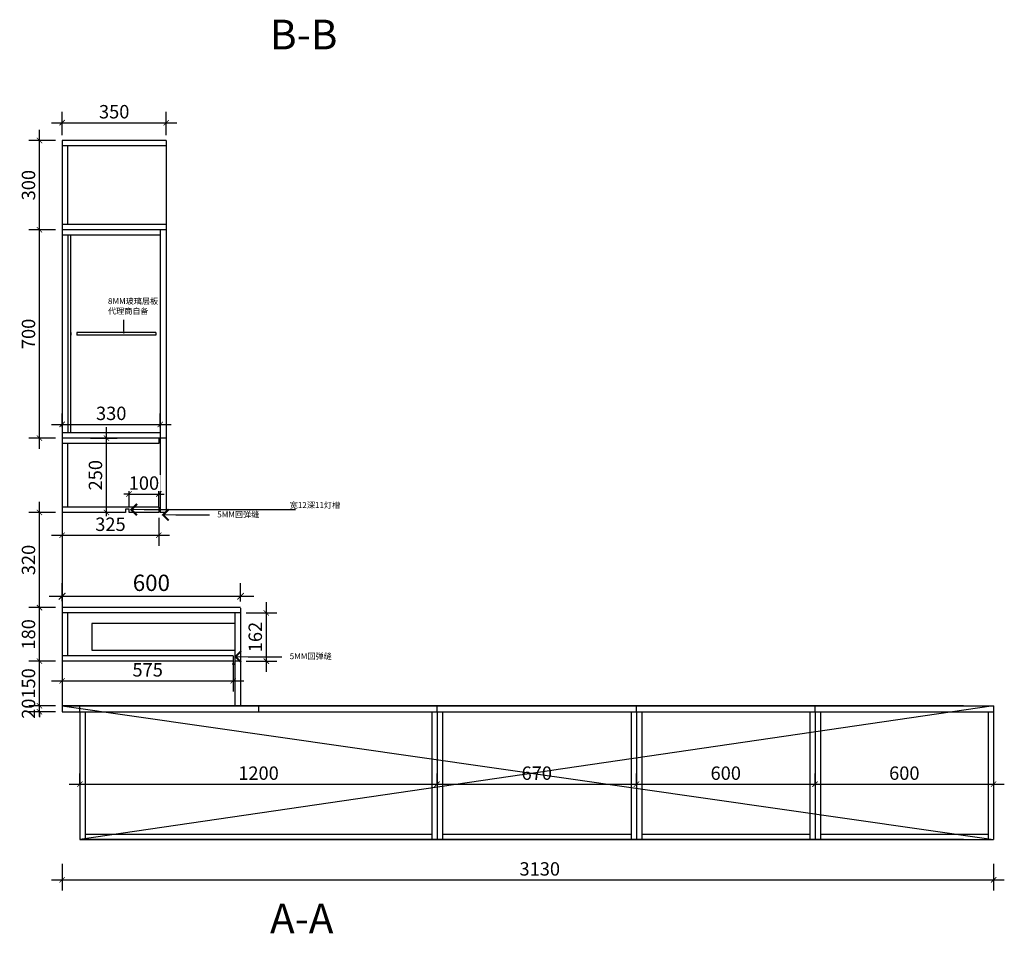
# Model space of a CAD drawing. Units: millimetres. Extents: x 516938 to 540300, y -244067 to -235835.
# Drawn here: x 536992 to 540300, y -242241 to -239170 of the extents above; entities that cross this region are included whole.
import ezdxf

# ---------------------------------------------------------------- set-up
doc = ezdxf.new("R2010")
doc.units = ezdxf.units.MM
doc.header["$LTSCALE"] = 0.5
doc.header["$PDMODE"] = 35
doc.layers.add('墙体', color=6, linetype='Continuous')
doc.styles.get("Standard").update_dxf_attribs({"font": 'arial.ttf'})
doc.styles.add('宋体', font='txt')
doc.dimstyles.new('木里18', dxfattribs={"dimscale": 18, "dimtxt": 2.5, "dimasz": 1, "dimexe": 2, "dimexo": 1, "dimgap": 0.8, "dimtad": 1, "dimdec": 1, "dimrnd": 1, "dimdsep": 46, "dimtxsty": '宋体', "dimblk": 'ARCHTICK', "dimcen": 10, "dimdle": 2, "dimclrd": 5, "dimclre": 5, "dimclrt": 2, "dimadec": 0, "dimazin": 0, "dimtfac": 1, "dimtdec": 1, "dimtix": 1, "dimtmove": 2, "dimatfit": 3, "dimldrblk": 'a', "dimfxl": 3, "dimfxlon": 1, "dimtvp": 1, "dimtolj": 1, "dimtzin": 0, "dimarcsym": 0})
doc.dimstyles.new('木里22', dxfattribs={"dimscale": 22, "dimtxt": 2.5, "dimasz": 1, "dimexe": 2, "dimexo": 1, "dimgap": 0.8, "dimtad": 1, "dimdec": 1, "dimrnd": 1, "dimdsep": 46, "dimtxsty": '宋体', "dimblk": 'ARCHTICK', "dimcen": 10, "dimdle": 2, "dimclrd": 5, "dimclre": 5, "dimclrt": 2, "dimadec": 0, "dimazin": 0, "dimtfac": 1, "dimtdec": 1, "dimtix": 1, "dimtmove": 2, "dimatfit": 3, "dimldrblk": 'a', "dimfxl": 3, "dimfxlon": 1, "dimtvp": 1, "dimtolj": 1, "dimtzin": 0, "dimarcsym": 0})
doc.dimstyles.new('木里3', dxfattribs={"dimscale": 3, "dimtxt": 2.5, "dimasz": 1, "dimexe": 2, "dimexo": 1, "dimgap": 0.8, "dimtad": 1, "dimdec": 1, "dimrnd": 1, "dimdsep": 46, "dimtxsty": '宋体', "dimblk": 'ARCHTICK', "dimcen": 10, "dimdle": 2, "dimclrd": 5, "dimclre": 5, "dimclrt": 2, "dimadec": 0, "dimazin": 0, "dimtfac": 1, "dimtdec": 1, "dimtix": 1, "dimtmove": 2, "dimatfit": 3, "dimldrblk": 'a', "dimfxl": 5, "dimfxlon": 1, "dimtvp": 1, "dimtolj": 1, "dimtzin": 0, "dimarcsym": 0})

# ---------------------------------------------------------------- blocks, each defined once
blk = doc.blocks.new('_ARCHTICK')
at = {"color": 0, "linetype": 'ByBlock', "const_width": 0.15}
blk.add_lwpolyline([(-0.5, -0.5), (0.5, 0.5)], dxfattribs=at)
blk = doc.blocks.new('a')
at = {"layer": '墙体', "color": 251, "lineweight": 18}
blk.add_line((-0.96, 0), (2.52, 0), dxfattribs=at)
at = {"layer": '墙体', "color": 251, "lineweight": 18, "const_width": 0.375}
for points in [[(1.33, 1.06), (2.52, -0.13)], [(1.33, -1.06), (2.52, 0.13)]]:
    blk.add_lwpolyline(points, dxfattribs=at)
blk = doc.blocks.new('*D416')
at = {"color": 5, "lineweight": -2, "ltscale": 10, "transparency": 16777216}
for p, q in [((537709, -241335.6), (537706, -241335.6)), ((537709, -241328.8), (537709, -241341.6)), ((537709, -241335.6), (537714, -241335.6)), ((537714, -241328.8), (537714, -241341.6)), ((537714, -241335.6), (537717, -241335.6))]:
    blk.add_line(p, q, dxfattribs=at)
at = {"layer": 'Defpoints', "color": 0, "ltscale": 10, "transparency": 16777216}
for p in [(537709, -241325.8), (537714, -241325.8), (537714, -241335.6)]:
    blk.add_point(p, dxfattribs=at)
at = {"color": 5, "lineweight": -2, "ltscale": 10, "transparency": 16777216, "xscale": 3, "yscale": 3, "zscale": 3}
blk.add_blockref('_ARCHTICK', (537709, -241335.6), dxfattribs=at)
at = {"color": 5, "lineweight": -2, "ltscale": 10, "transparency": 16777216, "xscale": 3, "yscale": 3, "zscale": 3, "rotation": 180}
blk.add_blockref('_ARCHTICK', (537714, -241335.6), dxfattribs=at)
at = {"color": 2, "lineweight": -3, "ltscale": 10, "transparency": 16777216, "insert": (537711.5, -241329.5), "char_height": 7.5, "attachment_point": 5, "style": '宋体'}
blk.add_mtext('\\A1;5', dxfattribs=at)
blk = doc.blocks.new('*D418')
at = {"color": 5, "lineweight": -2, "ltscale": 10, "transparency": 16777216}
for p, q in [((537134, -241123.8), (537134, -241063.7)), ((537734, -241125.8), (537734, -241063.7)), ((537090, -241107.7), (537778, -241107.7))]:
    blk.add_line(p, q, dxfattribs=at)
at = {"layer": 'Defpoints', "color": 0, "ltscale": 10, "transparency": 16777216}
for p in [(537734, -241107.7), (537134, -241145.8), (537734, -241147.8)]:
    blk.add_point(p, dxfattribs=at)
at = {"color": 5, "lineweight": -2, "ltscale": 10, "transparency": 16777216, "xscale": 22, "yscale": 22, "zscale": 22, "rotation": 180}
blk.add_blockref('_ARCHTICK', (537134, -241107.7), dxfattribs=at)
at = {"color": 5, "lineweight": -2, "ltscale": 10, "transparency": 16777216, "xscale": 22, "yscale": 22, "zscale": 22}
blk.add_blockref('_ARCHTICK', (537734, -241107.7), dxfattribs=at)
at = {"color": 2, "lineweight": -3, "ltscale": 10, "transparency": 16777216, "insert": (537434, -241062.6), "char_height": 55, "attachment_point": 5, "style": '宋体'}
blk.add_mtext('\\A1;600', dxfattribs=at)
blk = doc.blocks.new('*D408')
at = {"color": 5, "lineweight": -2, "ltscale": 10, "transparency": 16777216}
for p, q in [((537111.9, -241475.8), (537021.9, -241475.8)), ((537057.9, -241475.8), (537057.9, -241457.8)), ((537057.9, -241495.8), (537057.9, -241475.8)), ((537111.9, -241495.8), (537021.9, -241495.8)), ((537057.9, -241495.8), (537057.9, -241513.8))]:
    blk.add_line(p, q, dxfattribs=at)
at = {"layer": 'Defpoints', "color": 0, "ltscale": 10, "transparency": 16777216}
for p in [(537057.9, -241475.8), (537134, -241475.8), (537134, -241495.8)]:
    blk.add_point(p, dxfattribs=at)
at = {"color": 5, "lineweight": -2, "ltscale": 10, "transparency": 16777216, "xscale": 18, "yscale": 18, "zscale": 18}
for p, rotation in [((537057.9, -241475.8), 270), ((537057.9, -241495.8), 90)]:
    blk.add_blockref('_ARCHTICK', p, dxfattribs=dict(at, rotation=rotation))
at = {"color": 2, "lineweight": -3, "ltscale": 10, "transparency": 16777216, "insert": (537021, -241485.8), "char_height": 45, "attachment_point": 5, "rotation": 90, "style": '宋体'}
blk.add_mtext('\\A1;20', dxfattribs=at)
blk = doc.blocks.new('*D409')
at = {"color": 5, "lineweight": -2, "ltscale": 10, "transparency": 16777216}
for p, q in [((537057.9, -241511.8), (537057.9, -241289.8)), ((537111.9, -241325.8), (537021.9, -241325.8)), ((537111.9, -241475.8), (537021.9, -241475.8))]:
    blk.add_line(p, q, dxfattribs=at)
at = {"layer": 'Defpoints', "color": 0, "ltscale": 10, "transparency": 16777216}
for p in [(537057.9, -241325.8), (537134, -241325.8), (537134, -241475.8)]:
    blk.add_point(p, dxfattribs=at)
at = {"color": 5, "lineweight": -2, "ltscale": 10, "transparency": 16777216, "xscale": 18, "yscale": 18, "zscale": 18}
for p, rotation in [((537057.9, -241325.8), 90), ((537057.9, -241475.8), 270)]:
    blk.add_blockref('_ARCHTICK', p, dxfattribs=dict(at, rotation=rotation))
at = {"color": 2, "lineweight": -3, "ltscale": 10, "transparency": 16777216, "insert": (537021, -241400.8), "char_height": 45, "attachment_point": 5, "rotation": 90, "style": '宋体'}
blk.add_mtext('\\A1;150', dxfattribs=at)
blk = doc.blocks.new('*D410')
at = {"color": 5, "lineweight": -2, "ltscale": 10, "transparency": 16777216}
for p, q in [((537057.9, -241361.8), (537057.9, -241109.8)), ((537111.9, -241145.8), (537021.9, -241145.8)), ((537111.9, -241325.8), (537021.9, -241325.8))]:
    blk.add_line(p, q, dxfattribs=at)
at = {"layer": 'Defpoints', "color": 0, "ltscale": 10, "transparency": 16777216}
for p in [(537057.9, -241145.8), (537134, -241145.8), (537134, -241325.8)]:
    blk.add_point(p, dxfattribs=at)
at = {"color": 5, "lineweight": -2, "ltscale": 10, "transparency": 16777216, "xscale": 18, "yscale": 18, "zscale": 18}
for p, rotation in [((537057.9, -241145.8), 90), ((537057.9, -241325.8), 270)]:
    blk.add_blockref('_ARCHTICK', p, dxfattribs=dict(at, rotation=rotation))
at = {"color": 2, "lineweight": -3, "ltscale": 10, "transparency": 16777216, "insert": (537021, -241235.8), "char_height": 45, "attachment_point": 5, "rotation": 90, "style": '宋体'}
blk.add_mtext('\\A1;180', dxfattribs=at)
blk = doc.blocks.new('*D339')
at = {"color": 5, "lineweight": -2, "ltscale": 10, "transparency": 16777216}
for p, q in [((537057.9, -241181.8), (537057.9, -240789.8)), ((537111.9, -240825.8), (537021.9, -240825.8)), ((537111.9, -241145.8), (537021.9, -241145.8))]:
    blk.add_line(p, q, dxfattribs=at)
at = {"layer": 'Defpoints', "color": 0, "ltscale": 10, "transparency": 16777216}
for p in [(537057.9, -240825.8), (537134, -240825.8), (537134, -241145.8)]:
    blk.add_point(p, dxfattribs=at)
at = {"color": 5, "lineweight": -2, "ltscale": 10, "transparency": 16777216, "xscale": 18, "yscale": 18, "zscale": 18}
for p, rotation in [((537057.9, -240825.8), 90), ((537057.9, -241145.8), 270)]:
    blk.add_blockref('_ARCHTICK', p, dxfattribs=dict(at, rotation=rotation))
at = {"color": 2, "lineweight": -3, "ltscale": 10, "transparency": 16777216, "insert": (537021, -240985.8), "char_height": 45, "attachment_point": 5, "rotation": 90, "style": '宋体'}
blk.add_mtext('\\A1;320', dxfattribs=at)
blk = doc.blocks.new('*D411')
at = {"color": 5, "lineweight": -2, "ltscale": 10, "transparency": 16777216}
for p, q in [((537282.9, -240861.8), (537282.9, -240539.8)), ((537228.9, -240575.8), (537318.9, -240575.8)), ((537336.9, -240825.8), (537246.9, -240825.8))]:
    blk.add_line(p, q, dxfattribs=at)
at = {"layer": 'Defpoints', "color": 0, "ltscale": 10, "transparency": 16777216}
for p in [(537134, -240575.8), (537282.9, -240575.8), (537359, -240825.8)]:
    blk.add_point(p, dxfattribs=at)
at = {"color": 5, "lineweight": -2, "ltscale": 10, "transparency": 16777216, "xscale": 18, "yscale": 18, "zscale": 18}
for p, rotation in [((537282.9, -240575.8), 90), ((537282.9, -240825.8), 270)]:
    blk.add_blockref('_ARCHTICK', p, dxfattribs=dict(at, rotation=rotation))
at = {"color": 2, "lineweight": -3, "ltscale": 10, "transparency": 16777216, "insert": (537246, -240700.8), "char_height": 45, "attachment_point": 5, "rotation": 90, "style": '宋体'}
blk.add_mtext('\\A1;250', dxfattribs=at)
blk = doc.blocks.new('*D412')
at = {"color": 5, "lineweight": -2, "ltscale": 10, "transparency": 16777216}
for p, q in [((537057.9, -240611.8), (537057.9, -239839.8)), ((537111.9, -239875.8), (537021.9, -239875.8)), ((537111.9, -240575.8), (537021.9, -240575.8))]:
    blk.add_line(p, q, dxfattribs=at)
at = {"layer": 'Defpoints', "color": 0, "ltscale": 10, "transparency": 16777216}
for p in [(537057.9, -239875.8), (537134, -239875.8), (537134, -240575.8)]:
    blk.add_point(p, dxfattribs=at)
at = {"color": 5, "lineweight": -2, "ltscale": 10, "transparency": 16777216, "xscale": 18, "yscale": 18, "zscale": 18}
for p, rotation in [((537057.9, -239875.8), 90), ((537057.9, -240575.8), 270)]:
    blk.add_blockref('_ARCHTICK', p, dxfattribs=dict(at, rotation=rotation))
at = {"color": 2, "lineweight": -3, "ltscale": 10, "transparency": 16777216, "insert": (537021, -240225.8), "char_height": 45, "attachment_point": 5, "rotation": 90, "style": '宋体'}
blk.add_mtext('\\A1;700', dxfattribs=at)
blk = doc.blocks.new('*D413')
at = {"color": 5, "lineweight": -2, "ltscale": 10, "transparency": 16777216}
for p, q in [((537057.9, -239911.8), (537057.9, -239539.8)), ((537111.9, -239575.8), (537021.9, -239575.8)), ((537111.9, -239875.8), (537021.9, -239875.8))]:
    blk.add_line(p, q, dxfattribs=at)
at = {"layer": 'Defpoints', "color": 0, "ltscale": 10, "transparency": 16777216}
for p in [(537057.9, -239575.8), (537134, -239575.8), (537134, -239875.8)]:
    blk.add_point(p, dxfattribs=at)
at = {"color": 5, "lineweight": -2, "ltscale": 10, "transparency": 16777216, "xscale": 18, "yscale": 18, "zscale": 18}
for p, rotation in [((537057.9, -239575.8), 90), ((537057.9, -239875.8), 270)]:
    blk.add_blockref('_ARCHTICK', p, dxfattribs=dict(at, rotation=rotation))
at = {"color": 2, "lineweight": -3, "ltscale": 10, "transparency": 16777216, "insert": (537021, -239725.8), "char_height": 45, "attachment_point": 5, "rotation": 90, "style": '宋体'}
blk.add_mtext('\\A1;300', dxfattribs=at)
blk = doc.blocks.new('*D362')
at = {"color": 5, "lineweight": -2, "ltscale": 10, "transparency": 16777216}
for p, q in [((537134, -242007.2), (537134, -242097.2)), ((540264, -242007.2), (540264, -242097.2)), ((537098, -242061.2), (540300, -242061.2))]:
    blk.add_line(p, q, dxfattribs=at)
at = {"layer": 'Defpoints', "color": 0, "ltscale": 10, "transparency": 16777216}
for p in [(537134, -241925.8), (540264, -241925.8), (540264, -242061.2)]:
    blk.add_point(p, dxfattribs=at)
at = {"color": 5, "lineweight": -2, "ltscale": 10, "transparency": 16777216, "xscale": 18, "yscale": 18, "zscale": 18, "rotation": 180}
blk.add_blockref('_ARCHTICK', (537134, -242061.2), dxfattribs=at)
at = {"color": 5, "lineweight": -2, "ltscale": 10, "transparency": 16777216, "xscale": 18, "yscale": 18, "zscale": 18}
blk.add_blockref('_ARCHTICK', (540264, -242061.2), dxfattribs=at)
at = {"color": 2, "lineweight": -3, "ltscale": 10, "transparency": 16777216, "insert": (538739, -242024.3), "char_height": 45, "attachment_point": 5, "style": '宋体'}
blk.add_mtext('\\A1;3130', dxfattribs=at)
blk = doc.blocks.new('*D364')
at = {"color": 5, "lineweight": -2, "ltscale": 10, "transparency": 16777216}
for p, q in [((537134, -239557.8), (537134, -239479.8)), ((537484, -239557.8), (537484, -239479.8)), ((537098, -239515.8), (537520, -239515.8))]:
    blk.add_line(p, q, dxfattribs=at)
at = {"layer": 'Defpoints', "color": 0, "ltscale": 10, "transparency": 16777216}
for p in [(537484, -239515.8), (537134, -239575.8), (537484, -239575.8)]:
    blk.add_point(p, dxfattribs=at)
at = {"color": 5, "lineweight": -2, "ltscale": 10, "transparency": 16777216, "xscale": 18, "yscale": 18, "zscale": 18, "rotation": 180}
blk.add_blockref('_ARCHTICK', (537134, -239515.8), dxfattribs=at)
at = {"color": 5, "lineweight": -2, "ltscale": 10, "transparency": 16777216, "xscale": 18, "yscale": 18, "zscale": 18}
blk.add_blockref('_ARCHTICK', (537484, -239515.8), dxfattribs=at)
at = {"color": 2, "lineweight": -3, "ltscale": 10, "transparency": 16777216, "insert": (537309, -239478.9), "char_height": 45, "attachment_point": 5, "style": '宋体', "bg_fill": 3, "box_fill_scale": 1.1, "bg_fill_color": 256, "bg_fill_true_color": 13158600, "bg_fill_transparency": 0}
blk.add_mtext('\\A1;350', dxfattribs=at)
blk = doc.blocks.new('*D365')
at = {"color": 5, "lineweight": -2, "ltscale": 10, "transparency": 16777216}
for p, q in [((537134, -240843.8), (537134, -240938.6)), ((537459, -240843.8), (537459, -240938.6)), ((537098, -240902.6), (537495, -240902.6))]:
    blk.add_line(p, q, dxfattribs=at)
at = {"layer": 'Defpoints', "color": 0, "ltscale": 10, "transparency": 16777216}
for p in [(537134, -240825.8), (537459, -240825.8), (537459, -240902.6)]:
    blk.add_point(p, dxfattribs=at)
at = {"color": 5, "lineweight": -2, "ltscale": 10, "transparency": 16777216, "xscale": 18, "yscale": 18, "zscale": 18, "rotation": 180}
blk.add_blockref('_ARCHTICK', (537134, -240902.6), dxfattribs=at)
at = {"color": 5, "lineweight": -2, "ltscale": 10, "transparency": 16777216, "xscale": 18, "yscale": 18, "zscale": 18}
blk.add_blockref('_ARCHTICK', (537459, -240902.6), dxfattribs=at)
at = {"color": 2, "lineweight": -3, "ltscale": 10, "transparency": 16777216, "insert": (537296.5, -240865.7), "char_height": 45, "attachment_point": 5, "style": '宋体', "bg_fill": 3, "box_fill_scale": 1.1, "bg_fill_color": 256, "bg_fill_true_color": 13158600, "bg_fill_transparency": 0}
blk.add_mtext('\\A1;325', dxfattribs=at)
blk = doc.blocks.new('*D342')
at = {"color": 5, "lineweight": -2, "ltscale": 10, "transparency": 16777216}
for p, q in [((537359, -240807.8), (537359, -240728.1)), ((537459, -240807.8), (537459, -240728.1)), ((537359, -240764.1), (537341, -240764.1)), ((537359, -240764.1), (537459, -240764.1)), ((537459, -240764.1), (537477, -240764.1))]:
    blk.add_line(p, q, dxfattribs=at)
at = {"layer": 'Defpoints', "color": 0, "ltscale": 10, "transparency": 16777216}
for p in [(537359, -240825.8), (537459, -240825.8)]:
    blk.add_point(p, dxfattribs=at)
at = {"color": 5, "lineweight": -2, "ltscale": 10, "transparency": 16777216, "xscale": 18, "yscale": 18, "zscale": 18}
blk.add_blockref('_ARCHTICK', (537359, -240764.1), dxfattribs=at)
at = {"color": 5, "lineweight": -2, "ltscale": 10, "transparency": 16777216, "xscale": 18, "yscale": 18, "zscale": 18, "rotation": 180}
blk.add_blockref('_ARCHTICK', (537459, -240764.1), dxfattribs=at)
at = {"color": 2, "lineweight": -3, "ltscale": 10, "transparency": 16777216, "insert": (537409, -240727.2), "char_height": 45, "attachment_point": 5, "style": '宋体', "bg_fill": 3, "box_fill_scale": 1.1, "bg_fill_color": 256, "bg_fill_true_color": 13158600, "bg_fill_transparency": 0}
blk.add_mtext('\\A1;100', dxfattribs=at)
at = {"layer": 'Defpoints', "color": 0, "ltscale": 10, "transparency": 16777216}
blk.add_point((537459, -240764.1), dxfattribs=at)
blk = doc.blocks.new('*D348')
at = {"color": 5, "lineweight": -2, "ltscale": 10, "transparency": 16777216}
for p, q in [((537194, -241739.3), (537194, -241703.3)), ((538394, -241739.3), (538394, -241703.3)), ((537158, -241739.3), (538430, -241739.3))]:
    blk.add_line(p, q, dxfattribs=at)
at = {"layer": 'Defpoints', "color": 0, "ltscale": 10, "transparency": 16777216}
for p in [(537194, -241743.6), (538394, -241739.3), (538394, -241743.6)]:
    blk.add_point(p, dxfattribs=at)
at = {"color": 5, "lineweight": -2, "ltscale": 10, "transparency": 16777216, "xscale": 18, "yscale": 18, "zscale": 18, "rotation": 180}
blk.add_blockref('_ARCHTICK', (537194, -241739.3), dxfattribs=at)
at = {"color": 5, "lineweight": -2, "ltscale": 10, "transparency": 16777216, "xscale": 18, "yscale": 18, "zscale": 18}
blk.add_blockref('_ARCHTICK', (538394, -241739.3), dxfattribs=at)
at = {"color": 2, "lineweight": -3, "ltscale": 10, "transparency": 16777216, "insert": (537794, -241702.4), "char_height": 45, "attachment_point": 5, "style": '宋体', "bg_fill": 3, "box_fill_scale": 1.1, "bg_fill_color": 256, "bg_fill_true_color": 13158600, "bg_fill_transparency": 0}
blk.add_mtext('\\A1;1200', dxfattribs=at)
blk = doc.blocks.new('*D352')
at = {"color": 5, "lineweight": -2, "ltscale": 10, "transparency": 16777216}
for p, q in [((538394, -241739.3), (538394, -241703.3)), ((539064, -241739.3), (539064, -241703.3)), ((538358, -241739.3), (539100, -241739.3))]:
    blk.add_line(p, q, dxfattribs=at)
at = {"layer": 'Defpoints', "color": 0, "ltscale": 10, "transparency": 16777216}
for p in [(538394, -241743.6), (539064, -241739.3), (539064, -241743.6)]:
    blk.add_point(p, dxfattribs=at)
at = {"color": 5, "lineweight": -2, "ltscale": 10, "transparency": 16777216, "xscale": 18, "yscale": 18, "zscale": 18, "rotation": 180}
blk.add_blockref('_ARCHTICK', (538394, -241739.3), dxfattribs=at)
at = {"color": 5, "lineweight": -2, "ltscale": 10, "transparency": 16777216, "xscale": 18, "yscale": 18, "zscale": 18}
blk.add_blockref('_ARCHTICK', (539064, -241739.3), dxfattribs=at)
at = {"color": 2, "lineweight": -3, "ltscale": 10, "transparency": 16777216, "insert": (538729, -241702.4), "char_height": 45, "attachment_point": 5, "style": '宋体', "bg_fill": 3, "box_fill_scale": 1.1, "bg_fill_color": 256, "bg_fill_true_color": 13158600, "bg_fill_transparency": 0}
blk.add_mtext('\\A1;670', dxfattribs=at)
blk = doc.blocks.new('*D353')
at = {"color": 5, "lineweight": -2, "ltscale": 10, "transparency": 16777216}
for p, q in [((539064, -241739.3), (539064, -241703.3)), ((539664, -241739.3), (539664, -241703.3)), ((539028, -241739.3), (539700, -241739.3))]:
    blk.add_line(p, q, dxfattribs=at)
at = {"layer": 'Defpoints', "color": 0, "ltscale": 10, "transparency": 16777216}
for p in [(539064, -241743.6), (539664, -241739.3), (539664, -241739.3)]:
    blk.add_point(p, dxfattribs=at)
at = {"color": 5, "lineweight": -2, "ltscale": 10, "transparency": 16777216, "xscale": 18, "yscale": 18, "zscale": 18, "rotation": 180}
blk.add_blockref('_ARCHTICK', (539064, -241739.3), dxfattribs=at)
at = {"color": 5, "lineweight": -2, "ltscale": 10, "transparency": 16777216, "xscale": 18, "yscale": 18, "zscale": 18}
blk.add_blockref('_ARCHTICK', (539664, -241739.3), dxfattribs=at)
at = {"color": 2, "lineweight": -3, "ltscale": 10, "transparency": 16777216, "insert": (539364, -241702.4), "char_height": 45, "attachment_point": 5, "style": '宋体', "bg_fill": 3, "box_fill_scale": 1.1, "bg_fill_color": 256, "bg_fill_true_color": 13158600, "bg_fill_transparency": 0}
blk.add_mtext('\\A1;600', dxfattribs=at)
blk = doc.blocks.new('*D354')
at = {"color": 5, "lineweight": -2, "ltscale": 10, "transparency": 16777216}
for p, q in [((539664, -241739.3), (539664, -241703.3)), ((539628, -241739.3), (540300, -241739.3)), ((540264, -241739.3), (540264, -241775.3))]:
    blk.add_line(p, q, dxfattribs=at)
at = {"layer": 'Defpoints', "color": 0, "ltscale": 10, "transparency": 16777216}
for p in [(539664, -241739.3), (540264, -241733.5), (540264, -241739.3)]:
    blk.add_point(p, dxfattribs=at)
at = {"color": 5, "lineweight": -2, "ltscale": 10, "transparency": 16777216, "xscale": 18, "yscale": 18, "zscale": 18, "rotation": 180}
blk.add_blockref('_ARCHTICK', (539664, -241739.3), dxfattribs=at)
at = {"color": 5, "lineweight": -2, "ltscale": 10, "transparency": 16777216, "xscale": 18, "yscale": 18, "zscale": 18}
blk.add_blockref('_ARCHTICK', (540264, -241739.3), dxfattribs=at)
at = {"color": 2, "lineweight": -3, "ltscale": 10, "transparency": 16777216, "insert": (539964, -241702.4), "char_height": 45, "attachment_point": 5, "style": '宋体', "bg_fill": 3, "box_fill_scale": 1.1, "bg_fill_color": 256, "bg_fill_true_color": 13158600, "bg_fill_transparency": 0}
blk.add_mtext('\\A1;600', dxfattribs=at)
blk = doc.blocks.new('*D357')
at = {"color": 5, "lineweight": -2, "ltscale": 10, "transparency": 16777216}
for p, q in [((537134, -240539.8), (537134, -240493.8)), ((537464, -240539.8), (537464, -240493.8)), ((537098, -240529.8), (537500, -240529.8))]:
    blk.add_line(p, q, dxfattribs=at)
at = {"layer": 'Defpoints', "color": 0, "ltscale": 10, "transparency": 16777216}
for p in [(537464, -240529.8), (537134, -240557.8), (537464, -240557.8)]:
    blk.add_point(p, dxfattribs=at)
at = {"color": 5, "lineweight": -2, "ltscale": 10, "transparency": 16777216, "xscale": 18, "yscale": 18, "zscale": 18, "rotation": 180}
blk.add_blockref('_ARCHTICK', (537134, -240529.8), dxfattribs=at)
at = {"color": 5, "lineweight": -2, "ltscale": 10, "transparency": 16777216, "xscale": 18, "yscale": 18, "zscale": 18}
blk.add_blockref('_ARCHTICK', (537464, -240529.8), dxfattribs=at)
at = {"color": 2, "lineweight": -3, "ltscale": 10, "transparency": 16777216, "insert": (537299, -240492.9), "char_height": 45, "attachment_point": 5, "style": '宋体', "bg_fill": 3, "box_fill_scale": 1.1, "bg_fill_color": 256, "bg_fill_true_color": 13158600, "bg_fill_transparency": 0}
blk.add_mtext('\\A1;330', dxfattribs=at)
blk = doc.blocks.new('*D358')
at = {"color": 5, "lineweight": -2, "ltscale": 10, "transparency": 16777216}
for p, q in [((537820, -241127.8), (537820, -241361.8)), ((537752, -241163.8), (537856, -241163.8)), ((537752, -241325.8), (537856, -241325.8))]:
    blk.add_line(p, q, dxfattribs=at)
at = {"layer": 'Defpoints', "color": 0, "ltscale": 10, "transparency": 16777216}
for p in [(537734, -241163.8), (537734, -241325.8), (537820, -241325.8)]:
    blk.add_point(p, dxfattribs=at)
at = {"color": 5, "lineweight": -2, "ltscale": 10, "transparency": 16777216, "xscale": 18, "yscale": 18, "zscale": 18}
for p, rotation in [((537820, -241163.8), 90), ((537820, -241325.8), 270)]:
    blk.add_blockref('_ARCHTICK', p, dxfattribs=dict(at, rotation=rotation))
at = {"color": 2, "lineweight": -3, "ltscale": 10, "transparency": 16777216, "insert": (537783.1, -241244.8), "char_height": 45, "attachment_point": 5, "rotation": 90, "style": '宋体', "bg_fill": 3, "box_fill_scale": 1.1, "bg_fill_color": 256, "bg_fill_true_color": 13158600, "bg_fill_transparency": 0}
blk.add_mtext('\\A1;162', dxfattribs=at)
blk = doc.blocks.new('*D359')
at = {"color": 5, "lineweight": -2, "ltscale": 10, "transparency": 16777216}
for p, q in [((537134, -241325.8), (537134, -241428)), ((537709, -241325.8), (537709, -241428)), ((537098, -241392), (537745, -241392))]:
    blk.add_line(p, q, dxfattribs=at)
at = {"layer": 'Defpoints', "color": 0, "ltscale": 10, "transparency": 16777216}
for p in [(537134, -241307.8), (537709, -241307.8), (537709, -241392)]:
    blk.add_point(p, dxfattribs=at)
at = {"color": 5, "lineweight": -2, "ltscale": 10, "transparency": 16777216, "xscale": 18, "yscale": 18, "zscale": 18, "rotation": 180}
blk.add_blockref('_ARCHTICK', (537134, -241392), dxfattribs=at)
at = {"color": 5, "lineweight": -2, "ltscale": 10, "transparency": 16777216, "xscale": 18, "yscale": 18, "zscale": 18}
blk.add_blockref('_ARCHTICK', (537709, -241392), dxfattribs=at)
at = {"color": 2, "lineweight": -3, "ltscale": 10, "transparency": 16777216, "insert": (537421.5, -241355.1), "char_height": 45, "attachment_point": 5, "style": '宋体', "bg_fill": 3, "box_fill_scale": 1.1, "bg_fill_color": 256, "bg_fill_true_color": 13158600, "bg_fill_transparency": 0}
blk.add_mtext('\\A1;575', dxfattribs=at)

msp = doc.modelspace()

# ---------------------------------------------------------------- linework, layer by layer
at = {"color": 0, "lineweight": -3, "ltscale": 10}
for p, q in [((537483.97, -239575.82), (537133.97, -239575.82)), ((537133.97, -239575.82), (537133.97, -241495.82)), ((537483.97, -239593.82), (537133.97, -239593.82)), ((537133.97, -239593.82), (537133.97, -239857.82)), ((537151.97, -239593.82), (537151.97, -239857.82)), ((537483.97, -239575.82), (537483.97, -240825.82)), ((537483.97, -239857.82), (537133.97, -239857.82)), ((537483.97, -239875.82), (537133.97, -239875.82)), ((537463.97, -239893.82), (537133.97, -239893.82)), ((537153.97, -240557.82), (537153.97, -239893.82)), ((537162.97, -240557.82), (537162.97, -239893.82)), ((537463.97, -239875.82), (537463.97, -240825.82)), ((537162.97, -240221.32), (537162.97, -240230.32)), ((537162.97, -240221.32), (537162.97, -240230.32)), ((537463.97, -240221.32), (537463.97, -240230.32)), ((537463.97, -240557.82), (537133.97, -240557.82)), ((537483.97, -240575.82), (537133.97, -240575.82)), ((537458.97, -240575.82), (537458.97, -240593.82)), ((537463.97, -240575.82), (537463.97, -240593.82)), ((537458.97, -240593.82), (537133.97, -240593.82)), ((537133.97, -240593.82), (537133.97, -240807.82)), ((537151.97, -240593.82), (537151.97, -240807.82)), ((537458.97, -240807.82), (537133.97, -240807.82)), ((537458.97, -240807.82), (537458.97, -240825.82)), ((537463.97, -240807.82), (537463.97, -240825.82)), ((537346.97, -240825.82), (537133.97, -240825.82)), ((537458.97, -240825.82), (537358.97, -240825.82)), ((537483.97, -240825.82), (537463.97, -240825.82)), ((537733.97, -241145.82), (537133.97, -241145.82)), ((537733.97, -241147.82), (537733.97, -241475.82)), ((537733.97, -241163.82), (537133.97, -241163.82)), ((537133.97, -241165.82), (537133.97, -241307.82)), ((537151.97, -241165.82), (537151.97, -241307.82)), ((537713.97, -241165.82), (537713.97, -241475.82)), ((537708.97, -241307.82), (537133.97, -241307.82)), ((537708.97, -241307.82), (537708.97, -241325.82)), ((537713.97, -241307.82), (537713.97, -241325.82)), ((537708.97, -241325.82), (537133.97, -241325.82)), ((537133.97, -241325.82), (537133.97, -241475.82)), ((537733.97, -241325.82), (537713.97, -241325.82)), ((540162.97, -241475.82), (537133.97, -241475.82)), ((537133.97, -241475.82), (537133.97, -241495.82)), ((537133.97, -241475.82), (540263.97, -241475.82)), ((537133.97, -241475.82), (537133.97, -241495.82)), ((537133.97, -241475.82), (537133.97, -241495.82)), ((537193.97, -241495.82), (537193.97, -241475.82)), ((537793.97, -241475.82), (537793.97, -241495.82)), ((538393.97, -241495.82), (538393.97, -241475.82)), ((539063.97, -241495.82), (539063.97, -241475.82)), ((539663.97, -241495.82), (539663.97, -241475.82)), ((540263.97, -241475.82), (540263.97, -241925.82)), ((537133.97, -241495.82), (540263.97, -241495.82)), ((537193.97, -241495.82), (537193.97, -241925.82)), ((537211.97, -241495.82), (537211.97, -241925.82)), ((538375.97, -241495.82), (538375.97, -241925.82)), ((538393.97, -241495.82), (538393.97, -241925.82)), ((538411.97, -241495.82), (538411.97, -241925.82)), ((539045.97, -241495.82), (539045.97, -241925.82)), ((539063.97, -241495.82), (539063.97, -241925.82)), ((539081.97, -241495.82), (539081.97, -241925.82)), ((539645.97, -241495.82), (539645.97, -241925.82)), ((539663.97, -241495.82), (539663.97, -241925.82)), ((539681.97, -241495.82), (539681.97, -241925.82)), ((540245.97, -241495.82), (540245.97, -241925.82)), ((537211.97, -241907.82), (538375.97, -241907.82)), ((538411.97, -241907.82), (539045.97, -241907.82)), ((539081.97, -241907.82), (539645.97, -241907.82)), ((539681.97, -241907.82), (540245.97, -241907.82)), ((537193.97, -241925.82), (540162.97, -241925.82)), ((540162.97, -241925.82), (537193.97, -241925.82)), ((537193.97, -241925.82), (540263.97, -241925.82)), ((537193.97, -241925.82), (538375.97, -241925.82)), ((538411.97, -241925.82), (539045.97, -241925.82)), ((539081.97, -241925.82), (539645.97, -241925.82)), ((539681.97, -241925.82), (540245.97, -241925.82))]:
    msp.add_line(p, q, dxfattribs=at)
at = {"color": 5, "lineweight": -3, "ltscale": 10}
for p, q in [((537448.97, -240221.32), (537182.97, -240221.32)), ((537182.97, -240221.32), (537182.97, -240230.32)), ((537448.97, -240221.32), (537448.97, -240230.32)), ((537448.97, -240230.32), (537182.97, -240230.32))]:
    msp.add_line(p, q, dxfattribs=at)
at = {"color": 251, "lineweight": -3, "ltscale": 10}
for p, q in [((537713.97, -241199.32), (537233.97, -241199.32)), ((537233.97, -241199.32), (537233.97, -241289.32)), ((537233.97, -241289.32), (537713.97, -241289.32))]:
    msp.add_line(p, q, dxfattribs=at)

# ---------------------------------------------------------------- texts
at = {"color": 0, "lineweight": -3, "ltscale": 10, "attachment_point": 1}
for s, width, heights, insert, char_height in [('B-B', 238.0359, [0], (537832.54, -239169.51), 100), ('8MM{\\fSimSun|b0|i0|c134|p2;玻璃层板\\P代理商自备}', 183.3342, [84.41], (537288.13, -240105.62), 20), ('{\\fSimSun|b0|i0|c134|p2;宽}12{\\fSimSun|b0|i0|c134|p2;深}11{\\fSimSun|b0|i0|c134|p2;灯槽}', 306.2353, [0], (537898.82, -240791.2), 20), ('5MM{\\fSimSun|b0|i0|c134|p2;回弹缝}', 56.6624, [0], (537655.26, -240822.71), 20), ('5MM{\\fSimSun|b0|i0|c134|p2;回弹缝}', 56.6624, [0], (537898.82, -241299.15), 20), ('A-A', 238.0359, [0], (537832.54, -242140.78), 100)]:
    msp.add_mtext_dynamic_manual_height_columns(s, width=width, gutter_width=12.5, heights=heights, dxfattribs=dict(at, insert=insert, char_height=char_height))

# ---------------------------------------------------------------- dimensions: what is measured, and where the dimension line sits
at = {"color": 0, "lineweight": -3, "ltscale": 10}
for base, p1, p2, picture, middle in [((537057.94, -239575.82), (537133.97, -239875.82), (537133.97, -239575.82), '*D413', (537021.04, -239725.82)), ((537057.94, -239875.82), (537133.97, -240575.82), (537133.97, -239875.82), '*D412', (537021.04, -240225.82)), ((537282.94, -240575.82), (537358.97, -240825.82), (537133.97, -240575.82), '*D411', (537246.04, -240700.82)), ((537057.94, -240825.82), (537133.97, -241145.82), (537133.97, -240825.82), '*D339', (537021.04, -240985.82)), ((537057.94, -241145.82), (537133.97, -241325.82), (537133.97, -241145.82), '*D410', (537021.04, -241235.82)), ((537057.94, -241325.82), (537133.97, -241475.82), (537133.97, -241325.82), '*D409', (537021.04, -241400.82)), ((537057.94, -241475.82), (537133.97, -241495.82), (537133.97, -241475.82), '*D408', (537021.04, -241485.82))]:
    dim = msp.add_linear_dim(base=base, p1=p1, p2=p2, angle=90, dimstyle='木里18', dxfattribs=at)
    dim.commit()
    dim.dimension.update_dxf_attribs({"geometry": picture, "text_midpoint": middle})
for base, p1, p2, dimstyle, picture, middle in [((537733.97, -241107.75), (537133.97, -241145.82), (537733.97, -241147.82), '木里22', '*D418', (537433.97, -241062.65)), ((537713.97, -241335.64), (537708.97, -241325.82), (537713.97, -241325.82), '木里3', '*D416', (537711.47, -241329.49))]:
    dim = msp.add_linear_dim(base=base, p1=p1, p2=p2, dimstyle=dimstyle, dxfattribs=at)
    dim.commit()
    dim.dimension.update_dxf_attribs({"geometry": picture, "text_midpoint": middle})
dim = msp.add_linear_dim(base=(540263.97, -242061.16), p1=(537133.97, -241925.82), p2=(540263.97, -241925.82), dimstyle='木里18', dxfattribs=at)
dim.commit()
dim.dimension.update_dxf_attribs({"geometry": '*D362', "text_midpoint": (538738.97, -242024.26), "dimtype": 160})

# ---------------------------------------------------------------- leaders
for points, dimstyle in [([(537341.77, -240216.51), (537341.77, -240178.74)], '木里3'), ([(537759.72, -241310.8), (537872.42, -241310.8)], '木里18')]:
    msp.add_leader(points, dimstyle=dimstyle, override={"dimgap": 0.8, "dimtad": 0}, dxfattribs=at)

# ---------------------------------------------------------------- next in the draw order: dimensions: what is measured, and where the dimension line sits
for base, p1, p2, picture, middle in [((537483.97, -239515.82), (537133.97, -239575.82), (537483.97, -239575.82), '*D364', (537308.97, -239478.92)), ((537463.97, -240529.8), (537133.97, -240557.82), (537463.97, -240557.82), '*D357', (537298.97, -240492.9)), ((537458.97, -240902.61), (537133.97, -240825.82), (537458.97, -240825.82), '*D365', (537296.47, -240865.71)), ((538393.97, -241739.3), (537193.97, -241743.64), (538393.97, -241743.64), '*D348', (537793.97, -241702.4))]:
    dim = msp.add_linear_dim(base=base, p1=p1, p2=p2, dimstyle='木里18', override={"dimfxl": 150, "dimtfill": 1, "dimarcsym": 1}, dxfattribs=at)
    dim.commit()
    dim.dimension.update_dxf_attribs({"geometry": picture, "text_midpoint": middle})
dim = msp.add_linear_dim(base=(537820, -241325.82), p1=(537733.97, -241163.82), p2=(537733.97, -241325.82), angle=90, dimstyle='木里18', override={"dimfxl": 150, "dimtfill": 1, "dimarcsym": 1}, dxfattribs=at)
dim.commit()
dim.dimension.update_dxf_attribs({"geometry": '*D358', "text_midpoint": (537783.1, -241244.82)})

# ---------------------------------------------------------------- next in the draw order: linework, layer by layer
for p, q in [((537358.97, -240814.82), (537346.97, -240814.82)), ((537346.97, -240814.82), (537346.97, -240825.82)), ((537358.97, -240825.82), (537358.97, -240814.82)), ((537458.97, -240825.82), (537358.97, -240825.82))]:
    msp.add_line(p, q, dxfattribs=at)

# ---------------------------------------------------------------- next in the draw order: dimensions: what is measured, and where the dimension line sits
for base, p1, p2, picture, middle in [((537708.97, -241392.01), (537133.97, -241307.82), (537708.97, -241307.82), '*D359', (537421.47, -241355.11)), ((539063.97, -241739.3), (538393.97, -241743.64), (539063.97, -241743.64), '*D352', (538728.97, -241702.4))]:
    dim = msp.add_linear_dim(base=base, p1=p1, p2=p2, dimstyle='木里18', override={"dimfxl": 150, "dimtfill": 1, "dimarcsym": 1}, dxfattribs=at)
    dim.commit()
    dim.dimension.update_dxf_attribs({"geometry": picture, "text_midpoint": middle})

# ---------------------------------------------------------------- next in the draw order: leaders
for points, override in [([(537409.63, -240816.48), (537918.61, -240816.48)], {"dimgap": 0.8, "dimtad": 0, "dimfxl": 150, "dimtfill": 1, "dimarcsym": 1}), ([(537516.16, -240834.37), (537628.86, -240834.37)], {"dimgap": 0.8, "dimtad": 0})]:
    msp.add_leader(points, dimstyle='木里18', override=override, dxfattribs=at)

# ---------------------------------------------------------------- next in the draw order: dimensions: what is measured, and where the dimension line sits
for base, p1, p2, picture, middle in [((537458.97, -240764.14), (537358.97, -240825.82), (537458.97, -240825.82), '*D342', (537408.97, -240727.24)), ((539663.97, -241739.3), (539063.97, -241743.64), (539663.97, -241739.3), '*D353', (539363.97, -241702.4))]:
    dim = msp.add_linear_dim(base=base, p1=p1, p2=p2, dimstyle='木里18', override={"dimfxl": 150, "dimtfill": 1, "dimarcsym": 1}, dxfattribs=at)
    dim.commit()
    dim.dimension.update_dxf_attribs({"geometry": picture, "text_midpoint": middle})

# ---------------------------------------------------------------- next in the draw order: dimensions: what is measured, and where the dimension line sits
dim = msp.add_linear_dim(base=(540263.97, -241739.3), p1=(539663.97, -241739.3), p2=(540263.97, -241733.54), dimstyle='木里18', override={"dimfxl": 150, "dimtfill": 1, "dimarcsym": 1}, dxfattribs=at)
dim.commit()
dim.dimension.update_dxf_attribs({"geometry": '*D354', "text_midpoint": (539963.97, -241702.4)})

# ---------------------------------------------------------------- next in the draw order: linework, layer by layer
for p, q in [((537133.97, -241475.82), (540263.97, -241925.82)), ((540263.97, -241475.82), (537193.97, -241925.82))]:
    msp.add_line(p, q, dxfattribs=at)

doc.saveas('drawing.dxf')
